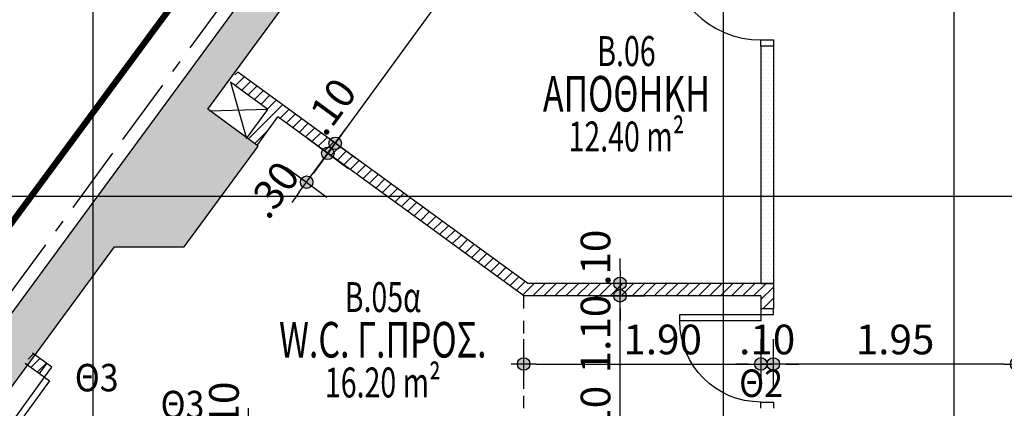
# Model space of a CAD drawing. Extents: x 3 to 173, y 20 to 107.
# Drawn here: x 47 to 55, y 75 to 78 of the extents above; entities that cross this region are included whole.
import ezdxf
from ezdxf.enums import TextEntityAlignment as Align

# ---------------------------------------------------------------- set-up
doc = ezdxf.new("R2010")
doc.units = 0
doc.header["$LTSCALE"] = 0.3
doc.header["$MEASUREMENT"] = 0
doc.header["$PDMODE"] = 3
for name, pattern in [('ACAD_ISO02W100', [15, 12, -3]), ('ACAD_ISO11W100', [33.5, 12, -3, 12, -3, 0.5, -3]), ('DOT', [0.25, 0, -0.25])]:
    doc.linetypes.add(name, pattern=pattern)
doc.layers.get('0').update_dxf_attribs({"linetype": 'CONTINUOUS'})
doc.layers.get('Defpoints').update_dxf_attribs({"linetype": 'CONTINUOUS'})
doc.layers.add('AREA', color=255, linetype='CONTINUOUS', plot=False)
for name, color, linetype in [('AXON', 22, 'CONTINUOUS'), ('COL', 6, 'CONTINUOUS'), ('DIM', 1, 'CONTINUOUS'), ('DOOR', 2, 'CONTINUOUS'), ('DOT', 3, 'DOT'), ('GYPSO', 3, 'CONTINUOUS'), ('NEO ORIO', 172, 'CONTINUOUS'), ('PYR-45', 241, 'ACAD_ISO11W100'), ('SHAFT', 1, 'CONTINUOUS'), ('SOL-COL', 2, 'CONTINUOUS'), ('SOL-GYPSO', 1, 'CONTINUOUS'), ('SOL-WALL', 1, 'CONTINUOUS'), ('TEXT-AREA', 1, 'CONTINUOUS'), ('TEXT-DOOR', 2, 'CONTINUOUS'), ('TEXT-NUMBER', 6, 'CONTINUOUS'), ('TEXT-XOROS', 2, 'CONTINUOUS'), ('WALL', 4, 'CONTINUOUS')]:
    doc.layers.add(name, color=color, linetype=linetype)
doc.layers.get('AREA').off()
doc.styles.add('ARIAL', font='ARIAL.TTF')
doc.styles.add('ARIAL-BLD', font='ARIALBD.TTF')
doc.styles.add('DIM', font='ARIAL.TTF', dxfattribs={"width": 0.8})
doc.dimstyles.new('D100', dxfattribs={"dimscale": 0.125, "dimtxt": 1.9, "dimasz": 0.8, "dimexe": 2, "dimexo": 0, "dimgap": 0.6, "dimtad": 1, "dimrnd": 0.05, "dimzin": 4, "dimdsep": 46, "dimtxsty": 'DIM', "dimblk": 'CIRC', "dimcen": 0, "dimdle": 0.05, "dimse1": 1, "dimse2": 1, "dimclrd": 256, "dimclrt": 3, "dimadec": 0, "dimazin": 0, "dimtm": 1e-09, "dimtfac": 1, "dimtix": 1, "dimtmove": 2, "dimatfit": 3, "dimldrblk": 'LEAD', "dimfxl": 0, "dimtvp": 0.9999, "dimtolj": 2, "dimtzin": 0, "dimarcsym": 0})
pattern_1 = [(45, (106.533604, 49.264424), (-0.044194174, 0.044194174), [])]

# ---------------------------------------------------------------- blocks, each defined once
blk = doc.blocks.new('CIRC')
h = blk.add_hatch(color=0)
edge = h.paths.add_edge_path()
edge.add_arc((0, 0), 0.5, 0, 360)
at = {"color": 0}
for p, q in [((0, 2), (0, -2)), ((-1, 0), (1, 0))]:
    blk.add_line(p, q, dxfattribs=at)
blk.add_circle((0, 0), 0.5, dxfattribs=at)
blk = doc.blocks.new('*D48')
at = {"layer": 'Defpoints', "color": 0}
for p in [(53.2854, 75.2148), (53.2854, 75.2148), (55.234, 75.1086)]:
    blk.add_point(p, dxfattribs=at)
at = {"layer": 'DIM', "lineweight": -2}
blk.add_line((55.134, 75.2148), (53.3854, 75.2148), dxfattribs=at)
at = {"layer": 'DIM', "lineweight": -2, "xscale": 0.1, "yscale": 0.1, "zscale": 0.1, "rotation": 180}
blk.add_blockref('CIRC', (53.2854, 75.2148), dxfattribs=at)
at = {"layer": 'DIM', "lineweight": -2, "xscale": 0.1, "yscale": 0.1, "zscale": 0.1}
blk.add_blockref('CIRC', (55.234, 75.2148), dxfattribs=at)
at = {"layer": 'DIM', "color": 3, "insert": (54.2597, 75.4112), "char_height": 0.2375, "attachment_point": 5, "style": 'DIM'}
blk.add_mtext('\\A2;1.95', dxfattribs=at)
blk = doc.blocks.new('LEAD')
at = {"color": 0}
blk.add_line((0, 1), (0, -1), dxfattribs=at)
blk.add_line((-0.851, 0), (-1.465, 0))
blk.add_lwpolyline([(-0.851, -0.285), (-0.851, 0.285, 0.063842), (0, 0, 0.063842)], format="xyb", close=True)
for points in [[(-0.851, 0.285), (-0.272, 0.068), (-0.851, 0.204)], [(-0.851, 0.204), (0, 0), (-0.851, -0.204)], [(-0.851, -0.285), (-0.272, -0.068), (-0.851, -0.204)]]:
    blk.add_solid(points)
blk = doc.blocks.new('*D295')
at = {"layer": 'Defpoints', "color": 0}
for p in [(51.8264, 79.7986), (49.7762, 76.9825), (49.7762, 76.9825)]:
    blk.add_point(p, dxfattribs=at)
at = {"layer": 'DIM', "lineweight": -2}
blk.add_line((51.7675, 79.7178), (49.8351, 77.0634), dxfattribs=at)
at = {"layer": 'DIM', "lineweight": -2, "xscale": 0.1, "yscale": 0.1, "zscale": 0.1}
for p, rotation in [((51.8264, 79.7986), 53.94444646285029), ((49.7762, 76.9825), 233.9444464628503)]:
    blk.add_blockref('CIRC', p, dxfattribs=dict(at, rotation=rotation))
at = {"layer": 'DIM', "color": 3, "insert": (50.6426, 78.5061), "char_height": 0.2375, "attachment_point": 5, "rotation": 53.94445, "style": 'DIM'}
blk.add_mtext('\\A2;3.50', dxfattribs=at)
blk = doc.blocks.new('*D303')
at = {"layer": 'Defpoints', "color": 0}
for p in [(52.0569, 74.6601), (52.0569, 74.6601), (52.0569, 74.5601)]:
    blk.add_point(p, dxfattribs=at)
at = {"layer": 'DIM', "lineweight": -2}
for p, q in [((52.0569, 74.7601), (52.0569, 74.8601)), ((52.0569, 74.5601), (52.0569, 74.6601)), ((52.0569, 74.4601), (52.0569, 74.3601))]:
    blk.add_line(p, q, dxfattribs=at)
at = {"layer": 'DIM', "lineweight": -2, "xscale": 0.1, "yscale": 0.1, "zscale": 0.1}
for p, rotation in [((52.0569, 74.6601), 270), ((52.0569, 74.5601), 90)]:
    blk.add_blockref('CIRC', p, dxfattribs=dict(at, rotation=rotation))
at = {"layer": 'DIM', "color": 3, "insert": (51.8606, 74.8151), "char_height": 0.2375, "attachment_point": 5, "rotation": 90, "style": 'DIM'}
blk.add_mtext('\\A2;.10', dxfattribs=at)
blk = doc.blocks.new('*D304')
at = {"layer": 'Defpoints', "color": 0}
for p in [(52.0569, 75.7601), (52.0569, 75.7601), (52.0569, 74.6601)]:
    blk.add_point(p, dxfattribs=at)
at = {"layer": 'DIM', "lineweight": -2}
blk.add_line((52.0569, 74.7601), (52.0569, 75.6601), dxfattribs=at)
at = {"layer": 'DIM', "lineweight": -2, "xscale": 0.1, "yscale": 0.1, "zscale": 0.1}
for p, rotation in [((52.0569, 75.7601), 90), ((52.0569, 74.6601), 270)]:
    blk.add_blockref('CIRC', p, dxfattribs=dict(at, rotation=rotation))
at = {"layer": 'DIM', "color": 3, "insert": (51.8606, 75.4547), "char_height": 0.2375, "attachment_point": 5, "rotation": 90, "style": 'DIM'}
blk.add_mtext('\\A2;1.10', dxfattribs=at)
blk = doc.blocks.new('*D305')
at = {"layer": 'Defpoints', "color": 0}
for p in [(52.0569, 75.8601), (52.0569, 75.8601), (52.0569, 75.7601)]:
    blk.add_point(p, dxfattribs=at)
at = {"layer": 'DIM', "lineweight": -2}
for p, q in [((52.0569, 75.9601), (52.0569, 76.0601)), ((52.0569, 75.7601), (52.0569, 75.8601)), ((52.0569, 75.6601), (52.0569, 75.5601))]:
    blk.add_line(p, q, dxfattribs=at)
at = {"layer": 'DIM', "lineweight": -2, "xscale": 0.1, "yscale": 0.1, "zscale": 0.1}
for p, rotation in [((52.0569, 75.8601), 270), ((52.0569, 75.7601), 90)]:
    blk.add_blockref('CIRC', p, dxfattribs=dict(at, rotation=rotation))
at = {"layer": 'DIM', "color": 3, "insert": (51.8606, 76.0657), "char_height": 0.2375, "attachment_point": 5, "rotation": 90, "style": 'DIM'}
blk.add_mtext('\\A2;.10', dxfattribs=at)
blk = doc.blocks.new('*D306')
at = {"layer": 'Defpoints', "color": 0}
for p in [(51.2854, 75.2148), (53.1854, 75.2148), (53.1854, 75.2148)]:
    blk.add_point(p, dxfattribs=at)
at = {"layer": 'DIM', "lineweight": -2}
blk.add_line((51.3854, 75.2148), (53.0854, 75.2148), dxfattribs=at)
at = {"layer": 'DIM', "lineweight": -2, "xscale": 0.1, "yscale": 0.1, "zscale": 0.1, "rotation": 180}
blk.add_blockref('CIRC', (51.2854, 75.2148), dxfattribs=at)
at = {"layer": 'DIM', "lineweight": -2, "xscale": 0.1, "yscale": 0.1, "zscale": 0.1}
blk.add_blockref('CIRC', (53.1854, 75.2148), dxfattribs=at)
at = {"layer": 'DIM', "color": 3, "insert": (52.3983, 75.4111), "char_height": 0.2375, "attachment_point": 5, "style": 'DIM'}
blk.add_mtext('\\A2;1.90', dxfattribs=at)
blk = doc.blocks.new('*D316')
at = {"layer": 'Defpoints', "color": 0}
for p in [(49.717, 76.902), (49.717, 76.902), (49.5468, 76.6705)]:
    blk.add_point(p, dxfattribs=at)
at = {"layer": 'DIM', "lineweight": -2}
for p, q in [((49.7762, 76.9825), (49.8354, 77.0631)), ((49.5468, 76.6705), (49.717, 76.902)), ((49.4875, 76.5899), (49.4283, 76.5094))]:
    blk.add_line(p, q, dxfattribs=at)
at = {"layer": 'DIM', "lineweight": -2, "xscale": 0.1, "yscale": 0.1, "zscale": 0.1}
for p, rotation in [((49.717, 76.902), 233.6715585518041), ((49.5468, 76.6705), 53.67155855180413)]:
    blk.add_blockref('CIRC', p, dxfattribs=dict(at, rotation=rotation))
at = {"layer": 'DIM', "color": 3, "insert": (49.2762, 76.611), "char_height": 0.2375, "attachment_point": 5, "rotation": 53.67156, "style": 'DIM'}
blk.add_mtext('\\A2;.30', dxfattribs=at)
blk = doc.blocks.new('*D317')
at = {"layer": 'Defpoints', "color": 0}
for p in [(49.7762, 76.9825), (49.7762, 76.9825), (49.717, 76.902)]:
    blk.add_point(p, dxfattribs=at)
at = {"layer": 'DIM', "lineweight": -2}
for p, q in [((49.8354, 77.0631), (49.8947, 77.1436)), ((49.717, 76.902), (49.7762, 76.9825)), ((49.6577, 76.8214), (49.5985, 76.7408))]:
    blk.add_line(p, q, dxfattribs=at)
at = {"layer": 'DIM', "lineweight": -2, "xscale": 0.1, "yscale": 0.1, "zscale": 0.1}
for p, rotation in [((49.7762, 76.9825), 233.6715585518022), ((49.717, 76.902), 53.67155855180222)]:
    blk.add_blockref('CIRC', p, dxfattribs=dict(at, rotation=rotation))
at = {"layer": 'DIM', "color": 3, "insert": (49.7327, 77.2771), "char_height": 0.2375, "attachment_point": 5, "rotation": 53.67156, "style": 'DIM'}
blk.add_mtext('\\A2;.10', dxfattribs=at)
blk = doc.blocks.new('*D319')
at = {"layer": 'Defpoints', "color": 0}
for p in [(53.1854, 75.2148), (53.2854, 75.2148), (53.2854, 75.2148)]:
    blk.add_point(p, dxfattribs=at)
at = {"layer": 'DIM', "lineweight": -2}
for p, q in [((53.0854, 75.2148), (52.9854, 75.2148)), ((53.1854, 75.2148), (53.2854, 75.2148)), ((53.3854, 75.2148), (53.4854, 75.2148))]:
    blk.add_line(p, q, dxfattribs=at)
at = {"layer": 'DIM', "lineweight": -2, "xscale": 0.1, "yscale": 0.1, "zscale": 0.1}
blk.add_blockref('CIRC', (53.1854, 75.2148), dxfattribs=at)
at = {"layer": 'DIM', "lineweight": -2, "xscale": 0.1, "yscale": 0.1, "zscale": 0.1, "rotation": 180}
blk.add_blockref('CIRC', (53.2854, 75.2148), dxfattribs=at)
at = {"layer": 'DIM', "color": 3, "insert": (53.2354, 75.4111), "char_height": 0.2375, "attachment_point": 5, "style": 'DIM'}
blk.add_mtext('\\A2;.10', dxfattribs=at)
blk = doc.blocks.new('door-80')
at = {"layer": 'DOOR', "linetype": 'ByBlock'}
for points in [[(0, 0.8), (0, 0.75), (0.1, 0.75), (0.1, 0.8)], [(0, 0), (0, 0.05), (0.1, 0.05), (0.1, 0)]]:
    blk.add_lwpolyline(points, dxfattribs=at)
blk.add_lwpolyline([(0, 0.05), (0, 0.1), (-0.65, 0.1), (-0.65, 0.05)], close=True, dxfattribs=at)
blk.add_arc((0, 0.1), 0.65, 90, 180, dxfattribs=at)
blk = doc.blocks.new('*D347')
at = {"layer": 'Defpoints', "color": 0}
for p in [(49.0813, 74.6601), (49.0813, 74.6601), (49.0813, 74.5601)]:
    blk.add_point(p, dxfattribs=at)
at = {"layer": 'DIM', "lineweight": -2}
for p, q in [((49.0813, 74.7601), (49.0813, 74.8601)), ((49.0813, 74.5601), (49.0813, 74.6601)), ((49.0813, 74.4601), (49.0813, 74.3601))]:
    blk.add_line(p, q, dxfattribs=at)
at = {"layer": 'DIM', "lineweight": -2, "xscale": 0.1, "yscale": 0.1, "zscale": 0.1}
for p, rotation in [((49.0813, 74.6601), 270), ((49.0813, 74.5601), 90)]:
    blk.add_blockref('CIRC', p, dxfattribs=dict(at, rotation=rotation))
at = {"layer": 'DIM', "color": 3, "insert": (48.8851, 74.8492), "char_height": 0.2375, "attachment_point": 5, "rotation": 90, "style": 'DIM'}
blk.add_mtext('\\A2;.10', dxfattribs=at)
blk = doc.blocks.new('DOOR-90')
at = {"layer": 'DOOR', "linetype": 'ByBlock'}
for points in [[(0, 0), (0, -0.05), (0.1, -0.05), (0.1, 0)], [(0, -0.9), (0, -0.85), (0.1, -0.85), (0.1, -0.9)]]:
    blk.add_lwpolyline(points, dxfattribs=at)
blk.add_lwpolyline([(0, -0.05), (0, -0.1), (-0.75, -0.1), (-0.75, -0.05)], close=True, dxfattribs=at)
at = {"layer": 'DOOR'}
blk.add_arc((0, -0.1), 0.75, 180, 270, dxfattribs=at)
blk = doc.blocks.new('A$C107D3B77')
at = {"layer": 'DOOR'}
blk.add_blockref('DOOR-90', (0, 0), dxfattribs=at)

msp = doc.modelspace()

# ---------------------------------------------------------------- hatches: boundary and pattern name
at = {"layer": 'SOL-COL'}
h = msp.add_hatch(dxfattribs=at)
h.set_pattern_fill('AR-CONC', color=256, scale=0.05, style=0)
h.set_pattern_definition([(50, (0, 0), (0.3586301, -0.0313761), [0.0375, -0.4125]), (355, (0, 0), (-0.0693757, 0.376096), [0.03, -0.33]), (100.4514, (0.0299, -0.0026), (0.2892547, 0.3447198), [0.0318701, -0.350571]), (46.1842, (0, 0.1), (0.5336205, -0.0827595), [0.05625, -0.61875]), (96.6356, (0.04447, 0.0931), (0.4673314, 0.487059), [0.047805, -0.5258565]), (351.1842, (0, 0.1), (0.467331, 0.4870593), [0.045, -0.495]), (21, (0.05, 0.075), (0.2984535, -0.20130945), [0.0375, -0.4125]), (326, (0.05, 0.075), (0.1216577, 0.362575), [0.03, -0.33]), (71.4514, (0.07487, 0.05822), (0.4201113, 0.1612652), [0.0318701, -0.350571]), (37.5, (0, 0), (0.00607993, 0.16644693), [0, -0.326, 0, -0.335, 0, -0.33125]), (7.5, (0, 0), (0.13153477, 0.19720586), [0, -0.191, 0, -0.3185, 0, -0.12625]), (327.5, (-0.1115, 0), (0.26691122, -0.01127744), [0, -0.125, 0, -0.39, 0, -0.5175]), (317.5, (-0.1615, 0), (0.2915931, 0.0500525), [0, -0.1625, 0, -0.259, 0, -0.3675])])
h.paths.add_polyline_path([(43.82187, 69.61006), (43.41887, 69.90602), (48.00755, 76.15407), (48.56587, 76.15407), (49.15781, 76.96006), (48.75545, 77.25555), (53.54546, 83.77414), (53.30372, 83.95179), (47.83404, 76.5091), (37.29627, 62.16064), (37.61445, 61.92691), (40.29831, 65.6133), (40.87056, 66.43618), (42.82694, 69.10004), (43.22994, 68.80407)])
at = {"layer": 'SOL-GYPSO'}
h = msp.add_hatch(dxfattribs=at)
h.set_pattern_fill('DOTS', color=256, scale=0.5, style=0)
h.set_pattern_definition([(0, (104.905925, 55.106283), (0.015625, 0.03125), [0, -0.03125])])
h.paths.add_polyline_path([(53.28544, 77.76006), (53.18544, 77.76006), (53.18544, 75.86006), (53.28544, 75.86006)])
at = {"layer": 'SOL-WALL'}
h = msp.add_hatch(dxfattribs=at)
h.set_pattern_fill('ANSI31', color=256, scale=0.5, style=0)
h.set_pattern_definition(pattern_1)
h.paths.add_polyline_path([(53.28544, 75.86006), (51.31799, 75.86006), (48.99132, 77.55393), (48.93246, 77.47309), (49.2359, 77.25217), (49.07043, 77.02488), (49.15127, 76.96602), (49.31675, 77.19331), (51.28544, 75.76006), (53.18544, 75.76006), (53.18544, 75.66006), (53.28544, 75.66006), (53.28544, 75.76006)])
h = msp.add_hatch(dxfattribs=at)
h.set_pattern_fill('ANSI31', color=256, scale=0.5, style=0)
h.set_pattern_definition(pattern_1)
h.paths.add_polyline_path([(47.35249, 75.30287), (47.29363, 75.22202), (47.40784, 75.13888), (47.4667, 75.21972)])

# ---------------------------------------------------------------- linework, layer by layer
at = {"layer": 'AXON'}
for p, q in [((47.83404, 98.09076), (47.83404, 31.54148)), ((30.25381, 76.56006), (137.23551, 76.56006))]:
    msp.add_line(p, q, dxfattribs=at)
for points in [[(51.88544, 31.54148), (51.88544, 32.04148), (52.88544, 33.04148), (52.88544, 96.59076), (51.88544, 97.59076), (51.88544, 98.09076)], [(53.73404, 31.54148), (53.73404, 32.04148), (54.73404, 33.04148), (54.73404, 96.59076)]]:
    msp.add_lwpolyline(points, dxfattribs=at)
at = {"layer": 'COL'}
msp.add_lwpolyline([(40.29947, 65.61489), (40.29831, 65.6133), (40.87056, 66.43618), (40.87056, 66.43618), (42.82694, 69.10004), (43.22994, 68.80407), (43.82187, 69.61006), (43.41887, 69.90602), (48.00755, 76.15407), (48.56587, 76.15407), (49.15781, 76.96006), (48.75545, 77.25555), (53.54546, 83.77414), (53.30372, 83.95179), (47.83404, 76.5091), (37.29627, 62.16064), (37.61445, 61.92691)], close=True, dxfattribs=at)
at = {"layer": 'DOT'}
msp.add_line((51.28544, 74.66006), (51.28544, 75.76006), dxfattribs=at)
at = {"layer": 'GYPSO'}
for p, q in [((53.28544, 77.76006), (53.18544, 77.76006)), ((53.28544, 77.76006), (53.18544, 77.76006)), ((53.18544, 77.76006), (53.18544, 75.86006)), ((53.28544, 77.76006), (53.28544, 75.86006)), ((53.18544, 75.86006), (53.28544, 75.86006))]:
    msp.add_line(p, q, dxfattribs=at)
at = {"layer": 'NEO ORIO', "linetype": 'ACAD_ISO02W100', "ltscale": 0.15, "extrusion": (1.33743e-17, -1.21728e-16, -1), "const_width": 0.05}
msp.add_lwpolyline([(-57.28434, 90.02171), (-98.90895, 94.595), (-101.59296, 66.9352), (-126.19716, 73.52567), (-132.49152, 49.52111), (-130.04449, 47.01616), (-25.69286, 47.24327), (-57.28434, 90.02171)], close=True, dxfattribs=at)
at = {"layer": 'PYR-45', "ltscale": 0.15}
msp.add_line((54.95179, 86.39636), (35.50546, 59.87006), dxfattribs=at)
at = {"layer": 'SHAFT'}
for p, q in [((48.93609, 77.47045), (49.0668, 77.01989)), ((49.2359, 77.25217), (48.76698, 77.23817))]:
    msp.add_line(p, q, dxfattribs=at)
at = {"layer": 'WALL'}
for p, q in [((51.31799, 75.86006), (48.99494, 77.55129)), ((49.2359, 77.25217), (48.93609, 77.47045)), ((49.0668, 77.01989), (49.2359, 77.25217)), ((49.14764, 76.96104), (49.31675, 77.19331)), ((51.28544, 75.76006), (49.31675, 77.19331)), ((53.28544, 75.86006), (51.31799, 75.86006)), ((53.28544, 75.86006), (53.28544, 75.76006)), ((53.18544, 75.76006), (51.28544, 75.76006)), ((53.18544, 75.76006), (53.18544, 75.66006)), ((53.28544, 75.76006), (53.28544, 75.66006)), ((53.18544, 75.66006), (53.28544, 75.66006)), ((47.4667, 75.21972), (47.35249, 75.30287)), ((47.29363, 75.22202), (47.40784, 75.13888)), ((47.40784, 75.13888), (47.4667, 75.21972))]:
    msp.add_line(p, q, dxfattribs=at)

# ---------------------------------------------------------------- block references
at = {"layer": 'AREA'}
msp.add_blockref('A$C107D3B77', (53.18544, 78.66006), dxfattribs=at)
at = {"layer": 'DOOR', "xscale": -1}
for p, rotation in [((53.18544, 75.66006), 180), ((47.40784, 75.13888), 233.9444464695124)]:
    msp.add_blockref('door-80', p, dxfattribs=dict(at, rotation=rotation))

# ---------------------------------------------------------------- texts
at = {"layer": 'TEXT-AREA', "style": 'ARIAL-BLD', "width": 0.7}
for s, p in [('12.40 m²', (52.1086, 77.03665)), ('16.20 m²', (50.15736, 75.06692))]:
    msp.add_text(s, height=0.2394, dxfattribs=at).set_placement(p, align=Align.MIDDLE_CENTER)
at = {"layer": 'TEXT-DOOR', "style": 'ARIAL', "width": 0.9}
for s, p in [('Θ3', (47.86545, 75.1056)), ('Θ2', (53.18649, 75.06107)), ('Θ3', (48.55269, 74.88986))]:
    msp.add_text(s, height=0.22, dxfattribs=at).set_placement(p, align=Align.MIDDLE_CENTER)
at = {"layer": 'TEXT-NUMBER', "style": 'ARIAL-BLD', "width": 0.7}
for s, p in [('B.06', (52.1086, 77.72065)), ('B.05α', (50.15736, 75.75092))]:
    msp.add_text(s, height=0.2394, dxfattribs=at).set_placement(p, align=Align.MIDDLE_CENTER)
at = {"layer": 'TEXT-XOROS', "style": 'ARIAL-BLD', "width": 0.7}
for s, p in [('ΑΠΟΘΗΚΗ', (52.1086, 77.37865)), ('W.C. Γ.ΠΡΟΣ.', (50.15736, 75.40892))]:
    msp.add_text(s, height=0.285, dxfattribs=at).set_placement(p, align=Align.MIDDLE_CENTER)

# ---------------------------------------------------------------- dimensions: what is measured, and where the dimension line sits
at = {"layer": 'DIM'}
dim = msp.add_linear_dim(base=(49.7762, 76.98252), p1=(51.82638, 79.7986), p2=(49.7762, 76.98252), angle=53.944446, dimstyle='D100', dxfattribs=at)
dim.commit()
dim.dimension.update_dxf_attribs({"geometry": '*D295', "text_midpoint": (50.64256, 78.50612)})
for base, p1, p2, angle, picture, middle in [((49.7762, 76.98252), (49.71696, 76.90195), (49.7762, 76.98252), 233.671559, '*D317', (49.73265, 77.2771)), ((52.05689, 75.86006), (52.05689, 75.76006), (52.05689, 75.86006), 90, '*D305', (51.86063, 76.06573)), ((52.05689, 75.76006), (52.05689, 74.66006), (52.05689, 75.76006), 90, '*D304', (51.86063, 75.4547)), ((49.08131, 74.66006), (49.08131, 74.56006), (49.08131, 74.66006), 90, '*D347', (48.88505, 74.84916)), ((52.05689, 74.66006), (52.05689, 74.56006), (52.05689, 74.66006), 90, '*D303', (51.86063, 74.81512))]:
    dim = msp.add_linear_dim(base=base, p1=p1, p2=p2, angle=angle, dimstyle='D100', dxfattribs=at)
    dim.commit()
    dim.dimension.update_dxf_attribs({"geometry": picture, "text_midpoint": middle, "dimtype": 160})
dim = msp.add_linear_dim(base=(49.71696, 76.90195), p1=(49.54675, 76.67048), p2=(49.71696, 76.90195), angle=53.671559, text='.30', dimstyle='D100', dxfattribs=at)
dim.commit()
dim.dimension.update_dxf_attribs({"geometry": '*D316', "text_midpoint": (49.27624, 76.61097), "dimtype": 161})
dim = msp.add_linear_dim(base=(53.18544, 75.21484), p1=(51.28544, 75.21484), p2=(53.18544, 75.21484), dimstyle='D100', dxfattribs=at)
dim.commit()
dim.dimension.update_dxf_attribs({"geometry": '*D306', "text_midpoint": (52.39834, 75.4111), "dimtype": 160})
for p1, picture, middle in [((53.18544, 75.21484), '*D319', (53.23544, 75.4111)), ((55.23404, 75.10862), '*D48', (54.25974, 75.41118))]:
    dim = msp.add_linear_dim(base=(53.28544, 75.21484), p1=p1, p2=(53.28544, 75.21484), dimstyle='D100', dxfattribs=at)
    dim.commit()
    dim.dimension.update_dxf_attribs({"geometry": picture, "text_midpoint": middle})

doc.saveas('drawing.dxf')
